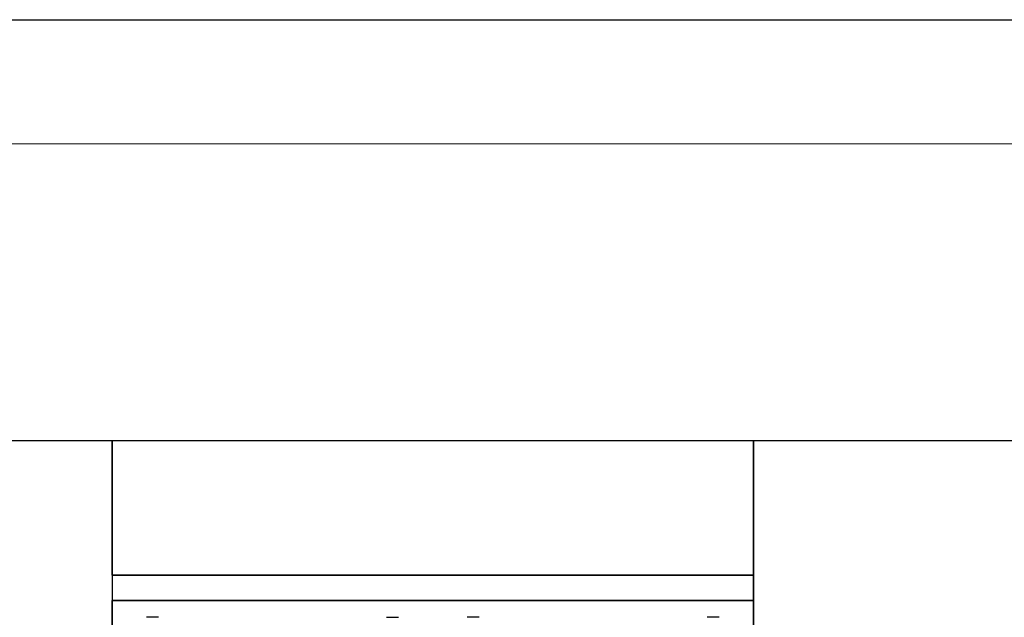
# Model space of a CAD drawing. Units: millimetres. Extents: x 0 to 420, y 0 to 297.
# Drawn here: x 144 to 147, y 281 to 283 of the extents above; entities that cross this region are included whole.
import ezdxf

# ---------------------------------------------------------------- set-up
doc = ezdxf.new("R2010")
doc.units = ezdxf.units.MM
doc.layers.add('1', color=7, linetype='CONTINUOUS')
doc.layers.add('61', color=7, linetype='CONTINUOUS')

msp = doc.modelspace()

# ---------------------------------------------------------------- linework, layer by layer
at = {"layer": '1', "color": 91, "linetype": 'Continuous'}
for p, q in [((144.0308, 281.4546), (144.0308, 281.8546)), ((145.9358, 281.8546), (145.9358, 281.4546)), ((144.0308, 281.4546), (145.9358, 281.4546)), ((144.0308, 281.4546), (144.0308, 281.3796)), ((145.9358, 281.4546), (144.0308, 281.4546)), ((145.9358, 281.4546), (145.9358, 281.3796)), ((145.9358, 281.3796), (144.0308, 281.3796)), ((144.0308, 280.3796), (144.0308, 281.3796)), ((144.0308, 281.3796), (145.9358, 281.3796)), ((144.0308, 281.3796), (144.0308, 280.3796)), ((145.9358, 280.3796), (145.9358, 281.3796)), ((145.9358, 281.3796), (145.9358, 280.3796)), ((144.1686, 281.3296), (144.1324, 281.3296)), ((144.8454, 281.3296), (144.8816, 281.3296)), ((145.1211, 281.3296), (145.0849, 281.3296)), ((145.8341, 281.3296), (145.7979, 281.3296))]:
    msp.add_line(p, q, dxfattribs=at)
for points, degree in [([(144.0308, 281.8546), (144.0308, 281.4546)], 1), ([(145.9358, 281.4546), (145.9358, 281.8546)], 1), ([(144.0308, 281.4546), (144.0308, 281.4546), (144.0308, 281.4546), (144.0308, 281.4546), (144.0308, 281.4546), (144.0308, 281.4545), (144.0308, 281.4545), (144.0308, 281.4544), (144.0308, 281.4543), (144.0308, 281.4542), (144.0308, 281.4542), (144.0308, 281.454), (144.0308, 281.4539), (144.0308, 281.4538), (144.0308, 281.4537), (144.0308, 281.4535), (144.0308, 281.4533), (144.0308, 281.4532), (144.0308, 281.453), (144.0308, 281.4528), (144.0308, 281.4526), (144.0308, 281.4524), (144.0308, 281.4522), (144.0308, 281.4519), (144.0308, 281.4517), (144.0308, 281.4514), (144.0308, 281.4512), (144.0308, 281.4509), (144.0308, 281.4506), (144.0308, 281.4503), (144.0308, 281.45), (144.0308, 281.4496), (144.0308, 281.4493), (144.0308, 281.449), (144.0308, 281.4486), (144.0308, 281.4482), (144.0308, 281.4479), (144.0308, 281.4475), (144.0308, 281.4471), (144.0308, 281.4467), (144.0308, 281.4463), (144.0308, 281.4458), (144.0308, 281.4454), (144.0308, 281.4449), (144.0308, 281.4445), (144.0308, 281.444), (144.0308, 281.4435), (144.0308, 281.443), (144.0308, 281.4425), (144.0308, 281.442), (144.0308, 281.4415), (144.0308, 281.441), (144.0308, 281.4404), (144.0308, 281.4398), (144.0308, 281.4393), (144.0308, 281.4387), (144.0308, 281.4381), (144.0308, 281.4375), (144.0308, 281.4369), (144.0308, 281.4363), (144.0308, 281.4357), (144.0308, 281.435), (144.0308, 281.4344), (144.0308, 281.4337), (144.0308, 281.433), (144.0308, 281.4323), (144.0308, 281.4316), (144.0308, 281.4309), (144.0308, 281.4302), (144.0308, 281.4295), (144.0308, 281.4288), (144.0308, 281.4281), (144.0308, 281.4274), (144.0308, 281.4267), (144.0308, 281.426), (144.0308, 281.4252), (144.0308, 281.4245), (144.0308, 281.4237), (144.0308, 281.423), (144.0308, 281.4222), (144.0308, 281.4215), (144.0308, 281.4207), (144.0308, 281.42), (144.0308, 281.4192), (144.0308, 281.4184), (144.0308, 281.4177), (144.0308, 281.4169), (144.0308, 281.4161), (144.0308, 281.4153), (144.0308, 281.4145), (144.0308, 281.4137), (144.0308, 281.4129), (144.0308, 281.4121), (144.0308, 281.4113), (144.0308, 281.4105), (144.0308, 281.4097), (144.0308, 281.4088), (144.0308, 281.408), (144.0308, 281.4072), (144.0308, 281.4063), (144.0308, 281.4055), (144.0308, 281.4047), (144.0308, 281.4038), (144.0308, 281.4029), (144.0308, 281.4021), (144.0308, 281.4012), (144.0308, 281.4004), (144.0308, 281.3995), (144.0308, 281.3986), (144.0308, 281.3977), (144.0308, 281.3968), (144.0308, 281.3959), (144.0308, 281.3951), (144.0308, 281.3942), (144.0308, 281.3932), (144.0308, 281.3923), (144.0308, 281.3914), (144.0308, 281.3905), (144.0308, 281.3896), (144.0308, 281.3887), (144.0308, 281.3877), (144.0308, 281.3868), (144.0308, 281.3859), (144.0308, 281.3849), (144.0308, 281.384), (144.0308, 281.383), (144.0308, 281.382), (144.0308, 281.3811), (144.0308, 281.3801), (144.0308, 281.3796)], 2)]:
    msp.add_open_spline(points, degree=degree, dxfattribs=at)
msp.add_open_spline([(145.9358, 281.3796), (145.9358, 281.3801), (145.9358, 281.3811), (145.9358, 281.382), (145.9358, 281.383), (145.9358, 281.384), (145.9358, 281.3849), (145.9358, 281.3859), (145.9358, 281.3868), (145.9358, 281.3877), (145.9358, 281.3887), (145.9358, 281.3896), (145.9358, 281.3905), (145.9358, 281.3914), (145.9358, 281.3923), (145.9358, 281.3932), (145.9358, 281.3941), (145.9358, 281.395), (145.9358, 281.3959), (145.9358, 281.3968), (145.9358, 281.3977), (145.9358, 281.3986), (145.9358, 281.3995), (145.9358, 281.4004), (145.9358, 281.4012), (145.9358, 281.4021), (145.9358, 281.4029), (145.9358, 281.4038), (145.9358, 281.4047), (145.9358, 281.4055), (145.9358, 281.4063), (145.9358, 281.4072), (145.9358, 281.408), (145.9358, 281.4088), (145.9358, 281.4097), (145.9358, 281.4105), (145.9358, 281.4113), (145.9358, 281.4121), (145.9358, 281.4129), (145.9358, 281.4137), (145.9358, 281.4145), (145.9358, 281.4153), (145.9358, 281.4161), (145.9358, 281.4169), (145.9358, 281.4177), (145.9358, 281.4184), (145.9358, 281.4192), (145.9358, 281.42), (145.9358, 281.4207), (145.9358, 281.4215), (145.9358, 281.4223), (145.9358, 281.423), (145.9358, 281.4237), (145.9358, 281.4245), (145.9358, 281.4252), (145.9358, 281.4259), (145.9358, 281.4267), (145.9358, 281.4274), (145.9358, 281.4281), (145.9358, 281.4288), (145.9358, 281.4295), (145.9358, 281.4302), (145.9358, 281.4309), (145.9358, 281.4316), (145.9358, 281.4323), (145.9358, 281.433), (145.9358, 281.4337), (145.9358, 281.4343), (145.9358, 281.435), (145.9358, 281.4356), (145.9358, 281.4363), (145.9358, 281.4369), (145.9358, 281.4375), (145.9358, 281.4381), (145.9358, 281.4387), (145.9358, 281.4393), (145.9358, 281.4399), (145.9358, 281.4404), (145.9358, 281.441), (145.9358, 281.4415), (145.9358, 281.442), (145.9358, 281.4425), (145.9358, 281.443), (145.9358, 281.4435), (145.9358, 281.444), (145.9358, 281.4445), (145.9358, 281.445), (145.9358, 281.4454), (145.9358, 281.4458), (145.9358, 281.4463), (145.9358, 281.4467), (145.9358, 281.4471), (145.9358, 281.4475), (145.9358, 281.4479), (145.9358, 281.4483), (145.9358, 281.4486), (145.9358, 281.449), (145.9358, 281.4493), (145.9358, 281.4496), (145.9358, 281.45), (145.9358, 281.4503), (145.9358, 281.4506), (145.9358, 281.4509), (145.9358, 281.4511), (145.9358, 281.4514), (145.9358, 281.4517), (145.9358, 281.4519), (145.9358, 281.4522), (145.9358, 281.4524), (145.9358, 281.4526), (145.9358, 281.4528), (145.9358, 281.453), (145.9358, 281.4532), (145.9358, 281.4533), (145.9358, 281.4535), (145.9358, 281.4537), (145.9358, 281.4538), (145.9358, 281.4539), (145.9358, 281.454), (145.9358, 281.4541), (145.9358, 281.4543), (145.9358, 281.4543), (145.9358, 281.4544), (145.9358, 281.4545), (145.9358, 281.4545), (145.9358, 281.4546), (145.9358, 281.4546), (145.9358, 281.4546)], degree=2, knots=[0, 0, 0, 0.007812, 0.015625, 0.023438, 0.03125, 0.039062, 0.046875, 0.054688, 0.0625, 0.070312, 0.078125, 0.085938, 0.09375, 0.101562, 0.109375, 0.117188, 0.125, 0.132812, 0.140625, 0.148438, 0.15625, 0.164062, 0.171875, 0.179688, 0.1875, 0.195312, 0.203125, 0.210938, 0.21875, 0.226562, 0.234375, 0.242188, 0.25, 0.257812, 0.265625, 0.273438, 0.28125, 0.289062, 0.296875, 0.304688, 0.3125, 0.320312, 0.328125, 0.335938, 0.34375, 0.351562, 0.359375, 0.367188, 0.375, 0.382812, 0.390625, 0.398438, 0.40625, 0.414062, 0.421875, 0.429688, 0.4375, 0.445312, 0.453125, 0.460938, 0.46875, 0.476562, 0.484375, 0.492188, 0.5, 0.507812, 0.515625, 0.523438, 0.53125, 0.539062, 0.546875, 0.554688, 0.5625, 0.570312, 0.578125, 0.585938, 0.59375, 0.601562, 0.609375, 0.617188, 0.625, 0.632812, 0.640625, 0.648438, 0.65625, 0.664062, 0.671875, 0.679688, 0.6875, 0.695312, 0.703125, 0.710938, 0.71875, 0.726562, 0.734375, 0.742188, 0.75, 0.757812, 0.765625, 0.773438, 0.78125, 0.789062, 0.796875, 0.804688, 0.8125, 0.820312, 0.828125, 0.835938, 0.84375, 0.851562, 0.859375, 0.867188, 0.875, 0.882812, 0.890625, 0.898438, 0.90625, 0.914062, 0.921875, 0.929688, 0.9375, 0.945312, 0.953125, 0.960938, 0.96875, 0.976562, 1, 1, 1], dxfattribs=at)
at = {"layer": '61', "color": 163, "linetype": 'Continuous'}
for p, q in [((135.3901, 283.1046), (149.3401, 283.1046)), ((135.3901, 281.8546), (149.3401, 281.8546))]:
    msp.add_line(p, q, dxfattribs=at)
at = {"layer": '61', "color": 163, "linetype": 'Continuous', "lineweight": 5}
msp.add_line((149.3401, 282.7362), (135.3901, 282.7362), dxfattribs=at)

doc.saveas('drawing.dxf')
